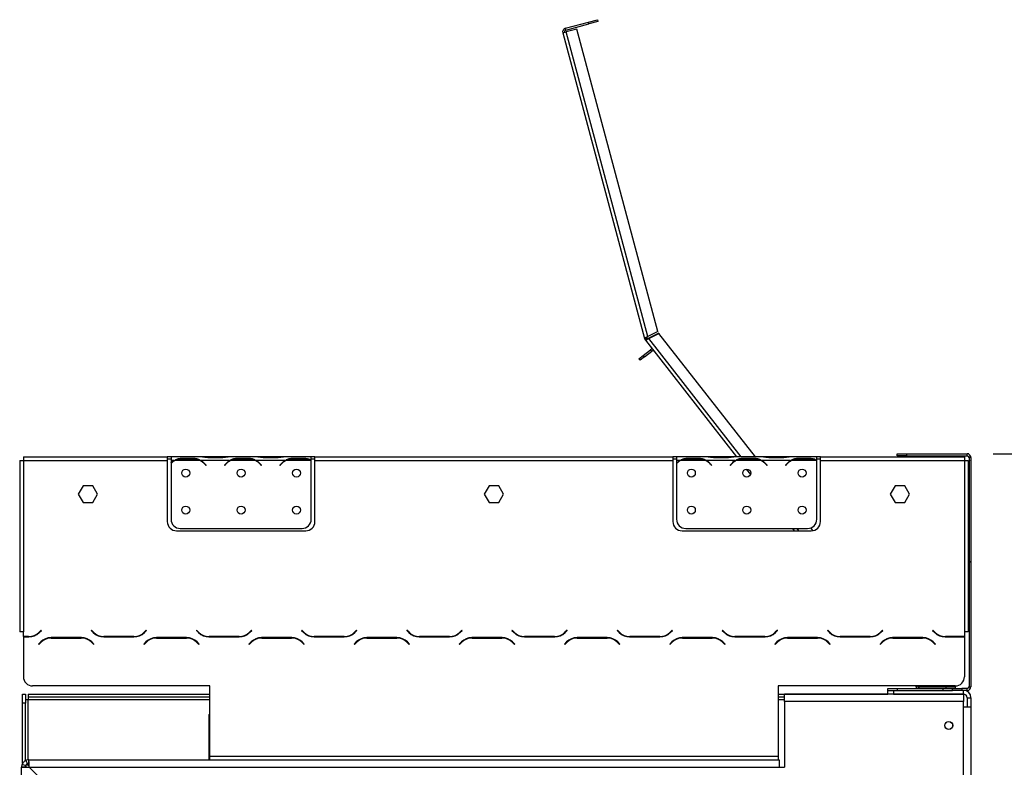
# Model space of a CAD drawing. Units: millimetres. Extents: x 68 to 3615, y 95 to 2846.
# Drawn here: x 2686 to 3219, y 2122 to 2527 of the extents above; entities that cross this region are included whole.
import ezdxf

# ---------------------------------------------------------------- set-up
doc = ezdxf.new("R2010")
doc.units = ezdxf.units.MM
doc.header["$LTSCALE"] = 14
doc.layers.add('FORMAT', color=7, linetype='Continuous')
doc.styles.add('SLDTEXTSTYLE0', font='TXT', dxfattribs={"width": 0.75})
doc.dimstyles.new('SLDDIMSTYLE0', dxfattribs={"dimtxt": 49, "dimasz": 46.228, "dimexe": 0, "dimexo": 0.0625, "dimgap": 12.25, "dimtad": 1, "dimdec": 0, "dimrnd": 1e-09, "dimzin": 12, "dimdsep": 46, "dimtxsty": 'SLDTEXTSTYLE0', "dimsah": 1, "dimcen": 0.09, "dimadec": 0, "dimazin": 3, "dimtfac": 1, "dimtdec": 0, "dimtofl": 0, "dimtmove": 0, "dimatfit": 3, "dimfxl": 0, "dimfrac": 2, "dimtolj": 1, "dimtzin": 12, "dimarcsym": 0})
doc.dimstyles.new('SLDDIMSTYLE2', dxfattribs={"dimtxt": 49, "dimasz": 46.228, "dimexe": 0, "dimexo": 0.0625, "dimgap": 12.25, "dimtad": 1, "dimdec": 0, "dimrnd": 1e-09, "dimzin": 12, "dimdsep": 46, "dimtxsty": 'SLDTEXTSTYLE0', "dimsah": 1, "dimcen": 0.09, "dimadec": 0, "dimazin": 3, "dimtfac": 1, "dimtdec": 0, "dimtmove": 0, "dimatfit": 0, "dimfxl": 0, "dimfrac": 2, "dimtolj": 1, "dimtzin": 12, "dimarcsym": 0})

# ---------------------------------------------------------------- blocks, each defined once
blk = doc.blocks.new('_D_5')
at = {"layer": 'FORMAT'}
for p, q in [((3213.29, 2292.06), (3614.59, 2292.06)), ((3600.59, 2292.06), (3600.59, 1383.56)), ((3425.9, 1917.85), (3425.9, 1932.78)), ((3425.9, 1932.78), (3527.28, 1932.78)), ((3527.28, 1932.78), (3527.28, 1917.85)), ((3437.39, 1892.2), (3515.79, 1845.16)), ((3425.9, 1767.3), (3425.9, 1752.37)), ((3527.28, 1752.37), (3527.28, 1767.3)), ((3425.9, 1752.37), (3527.28, 1752.37)), ((3126.17, 1383.56), (3614.59, 1383.56))]:
    blk.add_line(p, q, dxfattribs=at)
for points in [[(3600.59, 2292.06), (3593.48, 2245.84), (3607.7, 2245.84)], [(3600.59, 1383.56), (3607.7, 1429.79), (3593.48, 1429.79)]]:
    blk.add_solid(points, dxfattribs=at)
at = {"layer": 'FORMAT', "attachment_point": 1, "rotation": 90, "style": 'SLDTEXTSTYLE0'}
for s, insert, char_height in [('"', (3448.51, 1897.64), 49), ('4', (3476.75, 1868.68), 39.2), ('909', (3537.43, 1788.27), 49), ('3', (3426.06, 1839.71), 39.2), ('35', (3448.51, 1767.3), 49)]:
    blk.add_mtext(s, dxfattribs=dict(at, insert=insert, char_height=char_height))
blk = doc.blocks.new('_D_6')
at = {"layer": 'FORMAT'}
for p, q in [((3335.37, 2255.37), (3320.44, 2255.37)), ((3320.44, 2255.37), (3320.44, 2154)), ((3413.51, 2255.37), (3428.44, 2255.37)), ((3428.44, 2255.37), (3428.44, 2154)), ((3387.85, 2243.88), (3340.81, 2165.48)), ((3320.44, 2154), (3335.37, 2154)), ((3428.44, 2154), (3413.51, 2154)), ((3217.25, 2041.56), (3217.25, 2094.68)), ((3201.29, 2080.68), (3112.39, 2080.68)), ((3217.25, 2080.68), (3201.29, 2080.68)), ((3217.25, 2080.68), (3461.47, 2080.68))]:
    blk.add_line(p, q, dxfattribs=at)
for points in [[(3201.29, 2080.68), (3155.06, 2087.8), (3155.06, 2073.57)], [(3217.25, 2080.68), (3263.48, 2073.57), (3263.48, 2087.8)]]:
    blk.add_solid(points, dxfattribs=at)
at = {"layer": 'FORMAT', "attachment_point": 1, "style": 'SLDTEXTSTYLE0'}
for s, insert, char_height in [('5', (3335.37, 2255.22), 39.2), ('"', (3393.3, 2232.77), 49), ('8', (3364.33, 2204.53), 39.2), ('16', (3338.23, 2143.85), 49)]:
    blk.add_mtext(s, dxfattribs=dict(at, insert=insert, char_height=char_height))

msp = doc.modelspace()

# ---------------------------------------------------------------- linework, layer by layer
at = {"color": 7, "linetype": 'Continuous', "lineweight": 25}
for p, q in [((2981.484, 2522.534), (2994.041, 2525.898)), ((2981.743, 2521.568), (2994.3, 2524.932)), ((2994.041, 2525.898), (2998.871, 2527.192)), ((2994.3, 2524.932), (2994.041, 2525.898)), ((2999.129, 2526.226), (2994.3, 2524.932)), ((2998.871, 2527.192), (2999.129, 2526.226)), ((2980.07, 2520.084), (2982.002, 2520.602)), ((2980.07, 2520.084), (3024.414, 2354.589)), ((2981.743, 2521.568), (2981.484, 2522.534)), ((2987.797, 2522.155), (2982.002, 2520.602)), ((3026.214, 2355.6), (2982.002, 2520.602)), ((3031.693, 2358.332), (2987.797, 2522.155)), ((3024.414, 2354.589), (3025.38, 2354.848)), ((3025.528, 2354.531), (3024.71, 2353.956)), ((3024.852, 2353.77), (3024.77, 2353.875)), ((3024.852, 2353.77), (3025.64, 2354.386)), ((3024.852, 2353.77), (3074.312, 2290.464)), ((3025.64, 2354.386), (3025.558, 2354.491)), ((3031.693, 2358.332), (3026.214, 2355.6)), ((3032.14, 2357.437), (3026.66, 2354.705)), ((3026.742, 2354.6), (3032.222, 2357.332)), ((3032.14, 2357.437), (3032.222, 2357.332)), ((3084.464, 2290.464), (3032.222, 2357.332)), ((3023.736, 2345.453), (3027.676, 2348.532)), ((3028.291, 2347.744), (3027.676, 2348.532)), ((3021.372, 2343.606), (3023.736, 2345.453)), ((3021.987, 2342.818), (3021.372, 2343.606)), ((3024.351, 2344.665), (3021.987, 2342.818)), ((3023.736, 2345.453), (3024.351, 2344.665)), ((3024.351, 2344.665), (3028.291, 2347.744)), ((2687.777, 2290.464), (2687.777, 2288.464)), ((2687.777, 2290.464), (2765.777, 2290.464)), ((2765.777, 2290.464), (2765.777, 2288.464)), ((2767.777, 2290.464), (2765.777, 2290.464)), ((2765.777, 2289.464), (2767.777, 2289.464)), ((2767.777, 2290.464), (2767.777, 2288.464)), ((2784.542, 2290.464), (2767.777, 2290.464)), ((2773.444, 2289.12), (2773.444, 2289.775)), ((2773.444, 2289.775), (2780.11, 2289.775)), ((2773.444, 2289.28), (2780.11, 2289.28)), ((2780.11, 2289.12), (2780.11, 2289.775)), ((2784.971, 2290.464), (2784.542, 2290.464)), ((2788.444, 2290.464), (2784.971, 2290.464)), ((2795.11, 2290.464), (2788.444, 2290.464)), ((2795.11, 2289.974), (2788.444, 2289.974)), ((2798.583, 2290.464), (2795.11, 2290.464)), ((2799.012, 2290.464), (2798.583, 2290.464)), ((2814.542, 2290.464), (2799.012, 2290.464)), ((2803.444, 2289.12), (2803.444, 2289.775)), ((2803.444, 2289.775), (2810.11, 2289.775)), ((2803.444, 2289.28), (2810.11, 2289.28)), ((2810.11, 2289.12), (2810.11, 2289.775)), ((2814.971, 2290.464), (2814.49, 2290.464)), ((2818.444, 2290.464), (2814.971, 2290.464)), ((2825.11, 2290.464), (2818.444, 2290.464)), ((2825.11, 2289.974), (2818.444, 2289.974)), ((2828.583, 2290.464), (2825.11, 2290.464)), ((2829.012, 2290.464), (2828.583, 2290.464)), ((2843.777, 2290.464), (2829.012, 2290.464)), ((2833.444, 2289.775), (2840.11, 2289.775)), ((2833.444, 2289.12), (2833.444, 2289.775)), ((2833.444, 2289.28), (2840.11, 2289.28)), ((2840.11, 2289.12), (2840.11, 2289.775)), ((2843.777, 2288.641), (2843.777, 2290.464)), ((2845.777, 2290.464), (2843.777, 2290.464)), ((2843.777, 2289.464), (2845.777, 2289.464)), ((2845.777, 2288.464), (2845.777, 2290.464)), ((2845.777, 2290.464), (3039.777, 2290.464)), ((3039.777, 2290.464), (3039.777, 2288.464)), ((3041.777, 2290.464), (3039.777, 2290.464)), ((3039.777, 2289.464), (3041.777, 2289.464)), ((3041.777, 2290.464), (3041.777, 2288.464)), ((3058.542, 2290.464), (3041.777, 2290.464)), ((3047.444, 2289.775), (3054.11, 2289.775)), ((3047.444, 2289.12), (3047.444, 2289.775)), ((3047.444, 2289.28), (3054.11, 2289.28)), ((3054.11, 2289.12), (3054.11, 2289.775)), ((3058.971, 2290.464), (3058.542, 2290.464)), ((3062.444, 2290.464), (3058.971, 2290.464)), ((3069.11, 2290.464), (3062.444, 2290.464)), ((3069.11, 2289.974), (3062.444, 2289.974)), ((3072.583, 2290.464), (3069.11, 2290.464)), ((3073.012, 2290.464), (3072.583, 2290.464)), ((3088.542, 2290.464), (3073.012, 2290.464)), ((3077.444, 2289.775), (3084.11, 2289.775)), ((3077.444, 2289.12), (3077.444, 2289.775)), ((3077.444, 2289.28), (3084.11, 2289.28)), ((3084.11, 2289.12), (3084.11, 2289.775)), ((3088.971, 2290.464), (3088.542, 2290.464)), ((3092.444, 2290.464), (3088.971, 2290.464)), ((3099.11, 2290.464), (3092.444, 2290.464)), ((3099.11, 2289.974), (3092.444, 2289.974)), ((3102.583, 2290.464), (3099.11, 2290.464)), ((3103.012, 2290.464), (3102.583, 2290.464)), ((3117.777, 2290.464), (3103.012, 2290.464)), ((3107.444, 2289.775), (3114.11, 2289.775)), ((3107.444, 2289.12), (3107.444, 2289.775)), ((3107.444, 2289.28), (3114.11, 2289.28)), ((3114.11, 2289.12), (3114.11, 2289.775)), ((3117.777, 2288.641), (3117.777, 2290.464)), ((3119.777, 2290.464), (3117.777, 2290.464)), ((3117.777, 2289.464), (3119.777, 2289.464)), ((3119.777, 2290.464), (3197.777, 2290.464)), ((3119.777, 2288.464), (3119.777, 2290.464)), ((3161.287, 2291.064), (3161.287, 2292.064)), ((3161.287, 2292.064), (3166.287, 2292.064)), ((3166.287, 2291.064), (3161.287, 2291.064)), ((3166.287, 2292.064), (3166.287, 2291.064)), ((3166.287, 2292.064), (3199.287, 2292.064)), ((3166.287, 2291.064), (3199.287, 2291.064)), ((3197.777, 2290.464), (3197.777, 2288.464)), ((3199.287, 2291.064), (3199.287, 2292.064)), ((3200.107, 2292.064), (3199.291, 2292.064)), ((3200.107, 2291.89), (3200.107, 2292.064)), ((3201.287, 2290.064), (3200.287, 2290.064)), ((3200.287, 2290.064), (3200.287, 2233.864)), ((3201.117, 2290.88), (3201.291, 2290.88)), ((3201.287, 2290.064), (3201.287, 2233.864)), ((3201.291, 2290.064), (3201.291, 2290.88)), ((3201.291, 2290.064), (3201.291, 2288.726)), ((2685.777, 2288.464), (2685.777, 2195.704)), ((2685.777, 2288.464), (2687.777, 2288.464)), ((2687.777, 2288.464), (2687.777, 2195.704)), ((2687.777, 2288.464), (2765.777, 2288.464)), ((2765.777, 2288.464), (2765.777, 2255.464)), ((2767.777, 2288.464), (2767.777, 2287.126)), ((2769.542, 2288.464), (2767.777, 2288.464)), ((2767.777, 2286.839), (2767.777, 2256.7)), ((2783.583, 2288.464), (2769.971, 2288.464)), ((2799.542, 2288.464), (2784.012, 2288.464)), ((2786.085, 2286.494), (2786.624, 2285.852)), ((2786.777, 2285.98), (2786.238, 2286.622)), ((2786.624, 2285.852), (2786.777, 2285.98)), ((2797.316, 2286.622), (2796.777, 2285.98)), ((2796.777, 2285.98), (2796.93, 2285.852)), ((2796.93, 2285.852), (2797.469, 2286.494)), ((2813.583, 2288.464), (2799.971, 2288.464)), ((2829.542, 2288.464), (2814.012, 2288.464)), ((2816.085, 2286.494), (2816.624, 2285.852)), ((2816.777, 2285.98), (2816.238, 2286.622)), ((2816.624, 2285.852), (2816.777, 2285.98)), ((2827.316, 2286.622), (2826.777, 2285.98)), ((2826.777, 2285.98), (2826.93, 2285.852)), ((2826.93, 2285.852), (2827.469, 2286.494)), ((2843.583, 2288.464), (2829.971, 2288.464)), ((2843.777, 2288.553), (2843.777, 2288.641)), ((2843.777, 2256.7), (2843.777, 2288.364)), ((2845.777, 2288.464), (3039.777, 2288.464)), ((2845.777, 2255.464), (2845.777, 2288.464)), ((3039.777, 2288.464), (3039.777, 2255.464)), ((3043.542, 2288.464), (3041.777, 2288.464)), ((3041.777, 2288.464), (3041.777, 2287.126)), ((3041.777, 2286.839), (3041.777, 2256.7)), ((3057.583, 2288.464), (3043.971, 2288.464)), ((3073.542, 2288.464), (3058.012, 2288.464)), ((3060.085, 2286.494), (3060.624, 2285.852)), ((3060.777, 2285.98), (3060.238, 2286.622)), ((3060.624, 2285.852), (3060.777, 2285.98)), ((3071.316, 2286.622), (3070.777, 2285.98)), ((3070.777, 2285.98), (3070.93, 2285.852)), ((3070.93, 2285.852), (3071.469, 2286.494)), ((3087.583, 2288.464), (3073.971, 2288.464)), ((3079.494, 2283.831), (3081.777, 2280.91)), ((3103.542, 2288.464), (3088.012, 2288.464)), ((3090.085, 2286.494), (3090.624, 2285.852)), ((3090.777, 2285.98), (3090.238, 2286.622)), ((3090.624, 2285.852), (3090.777, 2285.98)), ((3101.316, 2286.622), (3100.777, 2285.98)), ((3100.777, 2285.98), (3100.93, 2285.852)), ((3100.93, 2285.852), (3101.469, 2286.494)), ((3117.583, 2288.464), (3103.971, 2288.464)), ((3117.777, 2288.553), (3117.777, 2288.641)), ((3117.777, 2256.7), (3117.777, 2288.364)), ((3119.777, 2255.464), (3119.777, 2288.464)), ((3119.777, 2288.464), (3197.777, 2288.464)), ((3197.777, 2288.464), (3197.777, 2195.704)), ((3197.777, 2288.464), (3199.777, 2288.464)), ((3199.777, 2288.464), (3199.777, 2195.704)), ((3201.287, 2288.726), (3201.291, 2288.726)), ((3201.287, 2288.439), (3201.291, 2288.439)), ((3201.291, 2288.439), (3201.291, 2288.726)), ((3201.291, 2288.439), (3201.291, 2258.3)), ((2720.15, 2274.803), (2717.523, 2270.253)), ((2725.404, 2274.803), (2720.15, 2274.803)), ((2728.031, 2270.253), (2725.404, 2274.803)), ((2940.15, 2274.803), (2937.523, 2270.253)), ((2945.404, 2274.803), (2940.15, 2274.803)), ((2948.031, 2270.253), (2945.404, 2274.803)), ((3160.15, 2274.803), (3157.523, 2270.253)), ((3165.404, 2274.803), (3160.15, 2274.803)), ((3168.031, 2270.253), (3165.404, 2274.803)), ((2717.523, 2270.253), (2720.15, 2265.703)), ((2725.404, 2265.703), (2728.031, 2270.253)), ((2937.523, 2270.253), (2940.15, 2265.703)), ((2945.404, 2265.703), (2948.031, 2270.253)), ((3157.523, 2270.253), (3160.15, 2265.703)), ((3165.404, 2265.703), (3168.031, 2270.253)), ((2720.15, 2265.703), (2725.404, 2265.703)), ((2940.15, 2265.703), (2945.404, 2265.703)), ((3160.15, 2265.703), (3165.404, 2265.703)), ((3201.291, 2258.3), (3201.291, 2253.3)), ((3115.655, 2250.542), (3114.508, 2252.009)), ((3201.291, 2253.3), (3201.287, 2253.3)), ((2770.777, 2250.464), (2840.777, 2250.464)), ((2772.777, 2251.7), (2838.777, 2251.7)), ((3044.777, 2250.464), (3114.777, 2250.464)), ((3046.777, 2251.7), (3112.777, 2251.7)), ((3104.598, 2251.7), (3105.564, 2250.464)), ((3200.287, 2233.864), (3201.287, 2233.864)), ((3200.287, 2233.664), (3200.287, 2233.864)), ((3200.287, 2233.664), (3200.287, 2166.064)), ((3200.287, 2233.664), (3201.287, 2233.664)), ((3201.287, 2233.664), (3201.287, 2233.864)), ((3201.287, 2233.664), (3201.287, 2166.064)), ((2687.777, 2195.704), (2685.777, 2195.704)), ((2687.777, 2193.204), (2687.777, 2195.704)), ((2690.63, 2193.204), (2687.777, 2193.204)), ((2697.386, 2196.645), (2696.287, 2195.547)), ((2696.37, 2195.347), (2697.527, 2196.504)), ((2697.527, 2196.504), (2697.386, 2196.645)), ((2724.668, 2196.645), (2724.527, 2196.504)), ((2724.527, 2196.504), (2725.684, 2195.347)), ((2725.767, 2195.547), (2724.668, 2196.645)), ((2747.63, 2193.204), (2731.424, 2193.204)), ((2754.386, 2196.645), (2753.287, 2195.547)), ((2753.37, 2195.347), (2754.527, 2196.504)), ((2754.527, 2196.504), (2754.386, 2196.645)), ((2781.668, 2196.645), (2781.527, 2196.504)), ((2781.527, 2196.504), (2782.684, 2195.347)), ((2782.767, 2195.547), (2781.668, 2196.645)), ((2804.63, 2193.204), (2788.424, 2193.204)), ((2811.386, 2196.645), (2810.287, 2195.547)), ((2810.37, 2195.347), (2811.527, 2196.504)), ((2811.527, 2196.504), (2811.386, 2196.645)), ((2838.668, 2196.645), (2838.527, 2196.504)), ((2838.527, 2196.504), (2839.684, 2195.347)), ((2839.767, 2195.547), (2838.668, 2196.645)), ((2861.63, 2193.204), (2845.424, 2193.204)), ((2868.386, 2196.645), (2867.287, 2195.547)), ((2867.37, 2195.347), (2868.527, 2196.504)), ((2868.527, 2196.504), (2868.386, 2196.645)), ((2895.668, 2196.645), (2895.527, 2196.504)), ((2895.527, 2196.504), (2896.684, 2195.347)), ((2896.767, 2195.547), (2895.668, 2196.645)), ((2918.63, 2193.204), (2902.424, 2193.204)), ((2925.386, 2196.645), (2924.287, 2195.547)), ((2924.37, 2195.347), (2925.527, 2196.504)), ((2925.527, 2196.504), (2925.386, 2196.645)), ((2952.668, 2196.645), (2952.527, 2196.504)), ((2952.527, 2196.504), (2953.684, 2195.347)), ((2953.767, 2195.547), (2952.668, 2196.645)), ((2975.63, 2193.204), (2959.424, 2193.204)), ((2982.386, 2196.645), (2981.287, 2195.547)), ((2981.37, 2195.347), (2982.527, 2196.504)), ((2982.527, 2196.504), (2982.386, 2196.645)), ((3009.668, 2196.645), (3009.527, 2196.504)), ((3009.527, 2196.504), (3010.684, 2195.347)), ((3010.767, 2195.547), (3009.668, 2196.645)), ((3032.63, 2193.204), (3016.424, 2193.204)), ((3039.386, 2196.645), (3038.287, 2195.547)), ((3038.37, 2195.347), (3039.527, 2196.504)), ((3039.527, 2196.504), (3039.386, 2196.645)), ((3066.668, 2196.645), (3066.527, 2196.504)), ((3066.527, 2196.504), (3067.684, 2195.347)), ((3067.767, 2195.547), (3066.668, 2196.645)), ((3089.63, 2193.204), (3073.424, 2193.204)), ((3096.386, 2196.645), (3095.287, 2195.547)), ((3095.37, 2195.347), (3096.527, 2196.504)), ((3096.527, 2196.504), (3096.386, 2196.645)), ((3123.668, 2196.645), (3123.527, 2196.504)), ((3123.527, 2196.504), (3124.684, 2195.347)), ((3124.767, 2195.547), (3123.668, 2196.645)), ((3146.63, 2193.204), (3130.424, 2193.204)), ((3149.791, 2193.855), (3149.929, 2193.679)), ((3153.386, 2196.645), (3152.287, 2195.547)), ((3152.37, 2195.347), (3153.527, 2196.504)), ((3153.527, 2196.504), (3153.386, 2196.645)), ((3180.668, 2196.645), (3180.527, 2196.504)), ((3180.527, 2196.504), (3181.684, 2195.347)), ((3181.767, 2195.547), (3180.668, 2196.645)), ((3197.777, 2193.204), (3187.424, 2193.204)), ((3197.777, 2195.704), (3197.777, 2193.204)), ((3199.777, 2195.704), (3197.777, 2195.704)), ((2687.777, 2193.004), (2687.777, 2191.704)), ((2687.777, 2193.004), (2690.713, 2193.004)), ((2687.777, 2191.704), (2687.777, 2171.464)), ((2697.184, 2190.261), (2696.027, 2189.104)), ((2696.027, 2189.104), (2696.168, 2188.963)), ((2696.168, 2188.963), (2697.267, 2190.061)), ((2719.213, 2192.604), (2702.841, 2192.604)), ((2702.924, 2192.404), (2719.13, 2192.404)), ((2724.787, 2190.061), (2725.886, 2188.963)), ((2726.027, 2189.104), (2724.87, 2190.261)), ((2725.886, 2188.963), (2726.027, 2189.104)), ((2731.341, 2193.004), (2747.713, 2193.004)), ((2754.184, 2190.261), (2753.027, 2189.104)), ((2753.027, 2189.104), (2753.168, 2188.963)), ((2753.168, 2188.963), (2754.267, 2190.061)), ((2776.213, 2192.604), (2759.841, 2192.604)), ((2759.924, 2192.404), (2776.13, 2192.404)), ((2781.787, 2190.061), (2782.886, 2188.963)), ((2783.027, 2189.104), (2781.87, 2190.261)), ((2782.886, 2188.963), (2783.027, 2189.104)), ((2788.341, 2193.004), (2804.713, 2193.004)), ((2811.184, 2190.261), (2810.027, 2189.104)), ((2810.027, 2189.104), (2810.168, 2188.963)), ((2810.168, 2188.963), (2811.267, 2190.061)), ((2833.213, 2192.604), (2816.841, 2192.604)), ((2816.924, 2192.404), (2833.13, 2192.404)), ((2838.787, 2190.061), (2839.886, 2188.963)), ((2840.027, 2189.104), (2838.87, 2190.261)), ((2839.886, 2188.963), (2840.027, 2189.104)), ((2845.341, 2193.004), (2861.713, 2193.004)), ((2868.184, 2190.261), (2867.027, 2189.104)), ((2867.027, 2189.104), (2867.168, 2188.963)), ((2867.168, 2188.963), (2868.267, 2190.061)), ((2890.213, 2192.604), (2873.841, 2192.604)), ((2873.924, 2192.404), (2890.13, 2192.404)), ((2895.787, 2190.061), (2896.886, 2188.963)), ((2897.027, 2189.104), (2895.87, 2190.261)), ((2896.886, 2188.963), (2897.027, 2189.104)), ((2902.341, 2193.004), (2918.713, 2193.004)), ((2925.184, 2190.261), (2924.027, 2189.104)), ((2924.027, 2189.104), (2924.168, 2188.963)), ((2924.168, 2188.963), (2925.267, 2190.061)), ((2947.213, 2192.604), (2930.841, 2192.604)), ((2930.924, 2192.404), (2947.13, 2192.404)), ((2952.787, 2190.061), (2953.886, 2188.963)), ((2954.027, 2189.104), (2952.87, 2190.261)), ((2953.886, 2188.963), (2954.027, 2189.104)), ((2959.341, 2193.004), (2975.713, 2193.004)), ((2982.184, 2190.261), (2981.027, 2189.104)), ((2981.027, 2189.104), (2981.168, 2188.963)), ((2981.168, 2188.963), (2982.267, 2190.061)), ((3004.213, 2192.604), (2987.841, 2192.604)), ((2987.924, 2192.404), (3004.13, 2192.404)), ((3009.787, 2190.061), (3010.886, 2188.963)), ((3011.027, 2189.104), (3009.87, 2190.261)), ((3010.886, 2188.963), (3011.027, 2189.104)), ((3016.341, 2193.004), (3032.713, 2193.004)), ((3039.184, 2190.261), (3038.027, 2189.104)), ((3038.027, 2189.104), (3038.168, 2188.963)), ((3038.168, 2188.963), (3039.267, 2190.061)), ((3061.213, 2192.604), (3044.841, 2192.604)), ((3044.924, 2192.404), (3061.13, 2192.404)), ((3066.787, 2190.061), (3067.886, 2188.963)), ((3068.027, 2189.104), (3066.87, 2190.261)), ((3067.886, 2188.963), (3068.027, 2189.104)), ((3073.341, 2193.004), (3089.713, 2193.004)), ((3096.184, 2190.261), (3095.027, 2189.104)), ((3095.027, 2189.104), (3095.168, 2188.963)), ((3095.168, 2188.963), (3096.267, 2190.061)), ((3118.213, 2192.604), (3101.841, 2192.604)), ((3101.924, 2192.404), (3118.13, 2192.404)), ((3123.787, 2190.061), (3124.886, 2188.963)), ((3125.027, 2189.104), (3123.87, 2190.261)), ((3124.886, 2188.963), (3125.027, 2189.104)), ((3130.341, 2193.004), (3146.713, 2193.004)), ((3153.184, 2190.261), (3152.027, 2189.104)), ((3152.027, 2189.104), (3152.168, 2188.963)), ((3152.168, 2188.963), (3153.267, 2190.061)), ((3152.856, 2189.933), (3152.98, 2189.774)), ((3175.213, 2192.604), (3158.841, 2192.604)), ((3158.924, 2192.404), (3175.13, 2192.404)), ((3161.077, 2192.404), (3160.921, 2192.604)), ((3180.787, 2190.061), (3181.886, 2188.963)), ((3182.027, 2189.104), (3180.87, 2190.261)), ((3181.886, 2188.963), (3182.027, 2189.104)), ((3187.341, 2193.004), (3197.777, 2193.004)), ((3197.777, 2193.004), (3197.777, 2191.704)), ((3197.777, 2191.704), (3197.777, 2171.464)), ((2788.777, 2166.464), (2692.777, 2166.464)), ((2788.777, 2128.464), (2788.777, 2166.464)), ((3192.777, 2166.464), (3096.777, 2166.464)), ((3096.777, 2166.464), (3096.777, 2128.464)), ((3171.192, 2166.464), (3171.685, 2165.833)), ((3172.473, 2166.448), (3171.685, 2165.833)), ((2687.387, 2162.064), (2688.887, 2162.064)), ((2687.387, 2157.064), (2687.387, 2162.064)), ((2688.887, 2162.064), (2688.887, 2157.064)), ((2690.387, 2162.064), (2690.387, 2160.564)), ((2690.387, 2162.064), (2788.777, 2162.064)), ((3096.777, 2162.064), (3156.287, 2162.064)), ((3197.287, 2161.964), (3100.287, 2161.964)), ((3100.287, 2157.964), (3100.287, 2161.964)), ((3156.287, 2164.064), (3156.287, 2165.064)), ((3156.287, 2165.064), (3161.287, 2165.064)), ((3156.287, 2162.064), (3156.287, 2164.064)), ((3156.287, 2164.064), (3159.287, 2164.064)), ((3159.287, 2162.064), (3156.287, 2162.064)), ((3159.287, 2164.064), (3159.287, 2162.064)), ((3159.287, 2164.064), (3191.287, 2164.064)), ((3159.287, 2162.064), (3197.287, 2162.064)), ((3161.287, 2165.064), (3161.287, 2164.064)), ((3161.287, 2165.064), (3186.287, 2165.064)), ((3171.81, 2165.672), (3171.685, 2165.833)), ((3171.81, 2165.672), (3171.818, 2165.679)), ((3172.962, 2166.11), (3172.663, 2165.155)), ((3173.261, 2166.064), (3172.962, 2166.11)), ((3173.057, 2165.064), (3173.057, 2166.064)), ((3173.057, 2166.064), (3173.261, 2166.064)), ((3173.261, 2165.064), (3173.261, 2166.064)), ((3173.261, 2166.064), (3187.787, 2166.064)), ((3186.287, 2164.064), (3186.287, 2165.064)), ((3186.287, 2165.064), (3191.287, 2165.064)), ((3187.787, 2165.064), (3187.787, 2166.064)), ((3187.787, 2166.064), (3192.787, 2166.064)), ((3191.287, 2164.064), (3191.287, 2165.064)), ((3191.287, 2165.064), (3196.287, 2165.064)), ((3196.287, 2164.064), (3191.287, 2164.064)), ((3192.787, 2166.064), (3192.787, 2165.064)), ((3194.987, 2162.064), (3194.987, 2161.964)), ((3196.287, 2165.064), (3196.287, 2164.064)), ((3199.287, 2165.064), (3196.287, 2165.064)), ((3199.287, 2164.064), (3196.287, 2164.064)), ((3197.287, 2162.064), (3197.287, 2164.064)), ((3197.287, 2161.964), (3197.287, 2157.964)), ((3199.287, 2164.064), (3199.287, 2165.064)), ((3200.287, 2166.064), (3201.287, 2166.064)), ((2688.887, 2157.064), (2687.387, 2157.064)), ((2687.387, 2124.569), (2687.387, 2157.064)), ((2688.887, 2159.064), (2690.387, 2159.064)), ((2688.887, 2125.983), (2688.887, 2157.064)), ((2690.387, 2160.564), (2788.777, 2160.564)), ((2690.387, 2160.564), (2690.387, 2159.064)), ((3096.777, 2160.564), (3100.287, 2160.564)), ((3100.287, 2157.964), (3100.287, 2122.464)), ((3197.287, 2157.964), (3100.287, 2157.964)), ((3197.287, 2031.564), (3197.287, 2157.964)), ((3199.287, 2160.064), (3201.287, 2160.064)), ((3199.287, 2160.064), (3199.287, 2155.064)), ((3201.287, 2160.064), (3201.287, 2155.064)), ((2788.287, 2150.964), (2788.287, 2126.464)), ((2788.287, 2150.964), (2788.777, 2150.964)), ((3197.287, 2155.064), (3201.287, 2155.064)), ((3201.287, 2155.064), (3201.287, 2031.564)), ((2687.157, 2124.144), (2688.972, 2123.304)), ((2689.107, 2126.094), (2689.947, 2124.279)), ((2689.287, 2122.432), (2689.287, 2123.964)), ((2689.465, 2123.964), (2690.819, 2123.964)), ((2690.787, 2124.464), (2690.787, 2126.464)), ((2690.787, 2126.464), (2788.777, 2126.464)), ((2788.777, 2128.464), (3096.777, 2128.464)), ((2788.777, 2126.464), (2788.777, 2128.464)), ((2788.777, 2126.464), (3096.777, 2126.464)), ((3096.777, 2128.464), (3096.777, 2126.464)), ((3096.777, 2126.464), (3097.287, 2126.464)), ((3097.287, 2126.464), (3097.287, 2122.464)), ((2686.787, 1545.464), (2686.787, 2122.464)), ((2688.787, 2122.464), (2686.787, 2122.464)), ((2688.887, 2122.452), (2688.887, 2123.089)), ((2785.758, 2027.564), (2690.858, 2122.464)), ((2690.858, 2122.464), (3097.287, 2122.464)), ((3097.287, 2122.464), (3100.287, 2122.464))]:
    msp.add_line(p, q, dxfattribs=at)
at = {"color": 8, "linetype": 'Continuous', "lineweight": 25}
for p, q in [((3026.742, 2354.6), (3026.66, 2354.705)), ((3076.85, 2290.464), (3026.742, 2354.6)), ((2788.444, 2289.974), (2788.444, 2290.464)), ((2795.11, 2289.974), (2795.11, 2290.464)), ((2818.444, 2289.974), (2818.444, 2290.464)), ((2825.11, 2289.974), (2825.11, 2290.464)), ((3062.444, 2289.974), (3062.444, 2290.464)), ((3069.11, 2289.974), (3069.11, 2290.464)), ((3092.444, 2289.974), (3092.444, 2290.464)), ((3099.11, 2289.974), (3099.11, 2290.464)), ((3201.291, 2290.064), (3201.287, 2290.064)), ((3201.287, 2258.3), (3201.291, 2258.3)), ((3108.102, 2250.464), (3107.136, 2251.7)), ((3151.658, 2194.715), (3151.529, 2194.879)), ((3154.504, 2191.072), (3154.373, 2191.24)), ((2690.387, 2159.064), (2788.777, 2159.064)), ((2690.387, 2126.444), (2690.387, 2159.064)), ((3096.777, 2159.064), (3100.287, 2159.064)), ((2690.387, 2123.964), (2690.387, 2124.424))]:
    msp.add_line(p, q, dxfattribs=at)
at = {"color": 7, "linetype": 'Continuous', "lineweight": 25, "flags": 128}
msp.add_lwpolyline([(3024.77, 2353.875), (3024.71, 2353.956), (3024.71, 2353.956)], dxfattribs=at)
at = {"color": 7, "linetype": 'Continuous', "lineweight": 25}
for centre, radius in [((2775.777, 2281.7), 2.15), ((2805.777, 2281.7), 2.15), ((2835.777, 2281.7), 2.15), ((3049.777, 2281.7), 2.15), ((3079.777, 2281.7), 2.15), ((3109.777, 2281.7), 2.15), ((2775.777, 2261.7), 2.15), ((2805.777, 2261.7), 2.15), ((2835.777, 2261.7), 2.15), ((3049.777, 2261.7), 2.15), ((3079.777, 2261.7), 2.15), ((3109.777, 2261.7), 2.15), ((3189.287, 2145.064), 2.2), ((3189.287, 2145.064), 2.1)]:
    msp.add_circle(centre, radius, dxfattribs=at)
for centre, radius, start, end in [((2982.002, 2520.602), 2, 105, 195), ((2982.002, 2520.602), 1, 105, 195), ((3026.346, 2355.107), 2, 195, 215.11591), ((3026.346, 2355.107), 1, 195, 215.11591), ((3028.907, 2346.956), 2, 98, 128), ((3028.907, 2346.956), 1, 38, 128), ((2773.444, 2281.48), 7.8, 90, 116.44296), ((2780.11, 2281.48), 7.8, 63.55704, 90), ((2803.444, 2281.48), 7.8, 90, 116.44296), ((2810.11, 2281.48), 7.8, 63.55704, 90), ((2833.444, 2281.48), 7.8, 90, 116.44296), ((2840.11, 2281.48), 7.8, 63.55704, 90), ((3047.444, 2281.48), 7.8, 90, 116.44296), ((3054.11, 2281.48), 7.8, 63.55704, 90), ((3077.444, 2281.48), 7.8, 90, 116.44296), ((3084.11, 2281.48), 7.8, 63.55704, 90), ((3107.444, 2281.48), 7.8, 90, 116.44296), ((3114.11, 2281.48), 7.8, 63.55704, 90), ((3199.287, 2290.064), 2, 0, 90), ((3199.287, 2290.064), 1, 0, 90), ((3199.291, 2290.064), 2, 0, 90), ((2773.444, 2281.48), 7.8, 116.44296, 136.60029), ((2773.444, 2281.48), 8, 119.19159, 135.106), ((2780.11, 2281.48), 7.8, 40, 63.55704), ((2780.11, 2281.48), 8, 40, 60.80841), ((2803.444, 2281.48), 8, 119.19159, 140), ((2803.444, 2281.48), 7.8, 116.44296, 140), ((2810.11, 2281.48), 7.8, 40, 63.55704), ((2810.11, 2281.48), 8, 40, 60.80841), ((2833.444, 2281.48), 8, 119.19159, 140), ((2833.444, 2281.48), 7.8, 116.44296, 140), ((2840.11, 2281.48), 7.8, 61.9548, 63.55704), ((3047.444, 2281.48), 7.8, 116.44296, 136.60029), ((3047.444, 2281.48), 8, 119.19159, 135.106), ((3054.11, 2281.48), 7.8, 40, 63.55704), ((3054.11, 2281.48), 8, 40, 60.80841), ((3077.444, 2281.48), 8, 119.19159, 140), ((3077.444, 2281.48), 7.8, 116.44296, 140), ((3084.11, 2281.48), 7.8, 40, 63.55704), ((3084.11, 2281.48), 8, 40, 60.80841), ((3107.444, 2281.48), 8, 119.19159, 140), ((3107.444, 2281.48), 7.8, 116.44296, 140), ((3114.11, 2281.48), 7.8, 61.9548, 63.55704), ((2770.777, 2255.464), 5, 180, 270), ((2772.777, 2256.7), 5, 180, 270), ((2838.777, 2256.7), 5, 270, 0), ((2840.777, 2255.464), 5, 270, 0), ((3044.777, 2255.464), 5, 180, 270), ((3046.777, 2256.7), 5, 180, 270), ((3112.777, 2256.7), 5, 270, 0), ((3114.777, 2255.464), 5, 270, 0), ((2690.63, 2201.204), 8, 270, 315), ((2690.713, 2201.004), 8, 270, 315), ((2731.341, 2201.004), 8, 225, 270), ((2731.424, 2201.204), 8, 225, 270), ((2747.63, 2201.204), 8, 270, 315), ((2747.713, 2201.004), 8, 270, 315), ((2788.341, 2201.004), 8, 225, 270), ((2788.424, 2201.204), 8, 225, 270), ((2804.63, 2201.204), 8, 270, 315), ((2804.713, 2201.004), 8, 270, 315), ((2845.341, 2201.004), 8, 225, 270), ((2845.424, 2201.204), 8, 225, 270), ((2861.63, 2201.204), 8, 270, 315), ((2861.713, 2201.004), 8, 270, 315), ((2902.341, 2201.004), 8, 225, 270), ((2902.424, 2201.204), 8, 225, 270), ((2918.63, 2201.204), 8, 270, 315), ((2918.713, 2201.004), 8, 270, 315), ((2959.341, 2201.004), 8, 225, 270), ((2959.424, 2201.204), 8, 225, 270), ((2975.63, 2201.204), 8, 270, 315), ((2975.713, 2201.004), 8, 270, 315), ((3016.341, 2201.004), 8, 225, 270), ((3016.424, 2201.204), 8, 225, 270), ((3032.63, 2201.204), 8, 270, 315), ((3032.713, 2201.004), 8, 270, 315), ((3073.341, 2201.004), 8, 225, 270), ((3073.424, 2201.204), 8, 225, 270), ((3089.63, 2201.204), 8, 270, 315), ((3089.713, 2201.004), 8, 270, 315), ((3130.341, 2201.004), 8, 225, 270), ((3130.424, 2201.204), 8, 225, 270), ((3146.63, 2201.204), 8, 270, 315), ((3146.713, 2201.004), 8, 270, 315), ((3187.341, 2201.004), 8, 225, 270), ((3187.424, 2201.204), 8, 225, 270), ((2702.841, 2184.604), 8, 90, 135), ((2702.924, 2184.404), 8, 90, 135), ((2719.13, 2184.404), 8, 45, 90), ((2719.213, 2184.604), 8, 45, 90), ((2759.841, 2184.604), 8, 90, 135), ((2759.924, 2184.404), 8, 90, 135), ((2776.13, 2184.404), 8, 45, 90), ((2776.213, 2184.604), 8, 45, 90), ((2816.841, 2184.604), 8, 90, 135), ((2816.924, 2184.404), 8, 90, 135), ((2833.13, 2184.404), 8, 45, 90), ((2833.213, 2184.604), 8, 45, 90), ((2873.841, 2184.604), 8, 90, 135), ((2873.924, 2184.404), 8, 90, 135), ((2890.13, 2184.404), 8, 45, 90), ((2890.213, 2184.604), 8, 45, 90), ((2930.841, 2184.604), 8, 90, 135), ((2930.924, 2184.404), 8, 90, 135), ((2947.13, 2184.404), 8, 45, 90), ((2947.213, 2184.604), 8, 45, 90), ((2987.841, 2184.604), 8, 90, 135), ((2987.924, 2184.404), 8, 90, 135), ((3004.13, 2184.404), 8, 45, 90), ((3004.213, 2184.604), 8, 45, 90), ((3044.841, 2184.604), 8, 90, 135), ((3044.924, 2184.404), 8, 90, 135), ((3061.13, 2184.404), 8, 45, 90), ((3061.213, 2184.604), 8, 45, 90), ((3101.841, 2184.604), 8, 90, 135), ((3101.924, 2184.404), 8, 90, 135), ((3118.13, 2184.404), 8, 45, 90), ((3118.213, 2184.604), 8, 45, 90), ((3158.841, 2184.604), 8, 90, 135), ((3158.924, 2184.404), 8, 90, 135), ((3175.13, 2184.404), 8, 45, 90), ((3175.213, 2184.604), 8, 45, 90), ((2692.777, 2171.464), 5, 180, 270), ((3173.261, 2167.064), 1, 218, 252.61591), ((3192.777, 2171.464), 5, 270, 0), ((3173.261, 2167.064), 2, 218, 252.61591), ((3197.287, 2160.064), 4, 0, 90), ((3197.287, 2160.064), 2, 0, 90), ((3199.287, 2166.064), 2, 270, 0), ((3199.287, 2166.064), 1, 270, 0), ((2690.787, 2122.464), 4, 155.16037, 180), ((2690.787, 2122.464), 4, 90, 114.83963), ((2690.787, 2122.464), 2, 90, 114.83963), ((2690.787, 2122.464), 2, 155.16037, 180)]:
    msp.add_arc(centre, radius, start, end, dxfattribs=at)
for points in [[(3026.214, 2355.6), (3025.972, 2355.491), (3025.487, 2355.273), (3024.882, 2354.979), (3024.468, 2354.736), (3024.432, 2354.638), (3024.414, 2354.589)], [(3024.852, 2353.77), (3024.902, 2353.756), (3025.001, 2353.726), (3025.444, 2353.91), (3026.044, 2354.216), (3026.509, 2354.472), (3026.742, 2354.6)], [(3026.214, 2355.6), (3026.098, 2355.525), (3025.867, 2355.375), (3025.581, 2355.166), (3025.39, 2354.983), (3025.383, 2354.893), (3025.38, 2354.848)], [(3026.66, 2354.705), (3026.531, 2354.657), (3026.272, 2354.563), (3025.933, 2354.46), (3025.672, 2354.418), (3025.596, 2354.467), (3025.558, 2354.491)], [(3025.64, 2354.386), (3025.678, 2354.362), (3025.754, 2354.313), (3026.015, 2354.355), (3026.354, 2354.458), (3026.612, 2354.553), (3026.742, 2354.6)], [(2690.858, 2122.464), (2690.852, 2122.988), (2690.84, 2124.036), (2690.823, 2125.359), (2690.805, 2126.284), (2690.793, 2126.404), (2690.787, 2126.464)], [(2686.787, 2122.464), (2686.847, 2122.458), (2686.968, 2122.446), (2687.893, 2122.429), (2689.215, 2122.411), (2690.263, 2122.399), (2690.787, 2122.393)]]:
    msp.add_open_spline(points, degree=3, dxfattribs=at)
for points, knots in [([(2769.542, 2288.464), (2770.133, 2288.856), (2771.313, 2289.641), (2772.734, 2289.73), (2773.444, 2289.775)], [0, 0, 0, 0, 0.4997756, 1, 1, 1, 1]), ([(2780.11, 2289.775), (2780.819, 2289.729), (2782.239, 2289.638), (2783.421, 2288.855), (2784.012, 2288.464)], [0, 0, 0, 0, 0.4999557, 1, 1, 1, 1]), ([(2788.444, 2289.974), (2787.735, 2290.044), (2786.315, 2290.184), (2785.133, 2290.371), (2784.542, 2290.464)], [0, 0, 0, 0, 0.4999557, 1, 1, 1, 1]), ([(2799.012, 2290.464), (2798.421, 2290.37), (2797.241, 2290.182), (2795.82, 2290.044), (2795.11, 2289.974)], [0, 0, 0, 0, 0.4997756, 1, 1, 1, 1]), ([(2799.542, 2288.464), (2800.133, 2288.856), (2801.313, 2289.641), (2802.734, 2289.73), (2803.444, 2289.775)], [0, 0, 0, 0, 0.4997756, 1, 1, 1, 1]), ([(2810.11, 2289.775), (2810.819, 2289.729), (2812.239, 2289.638), (2813.421, 2288.855), (2814.012, 2288.464)], [0, 0, 0, 0, 0.4999557, 1, 1, 1, 1]), ([(2818.444, 2289.974), (2817.735, 2290.044), (2816.315, 2290.184), (2815.133, 2290.371), (2814.542, 2290.464)], [0, 0, 0, 0, 0.4999557, 1, 1, 1, 1]), ([(2829.012, 2290.464), (2828.421, 2290.37), (2827.241, 2290.182), (2825.82, 2290.044), (2825.11, 2289.974)], [0, 0, 0, 0, 0.4997756, 1, 1, 1, 1]), ([(2829.542, 2288.464), (2830.133, 2288.856), (2831.313, 2289.641), (2832.734, 2289.73), (2833.444, 2289.775)], [0, 0, 0, 0, 0.4997756, 1, 1, 1, 1]), ([(2840.11, 2289.775), (2840.77, 2289.736), (2842.091, 2289.657), (2843.215, 2288.98), (2843.777, 2288.641)], [0, 0, 0, 0, 0.4998913, 1, 1, 1, 1]), ([(3043.542, 2288.464), (3044.133, 2288.856), (3045.313, 2289.641), (3046.734, 2289.73), (3047.444, 2289.775)], [0, 0, 0, 0, 0.4997756, 1, 1, 1, 1]), ([(3054.11, 2289.775), (3054.819, 2289.729), (3056.239, 2289.638), (3057.421, 2288.855), (3058.012, 2288.464)], [0, 0, 0, 0, 0.4999557, 1, 1, 1, 1]), ([(3062.444, 2289.974), (3061.735, 2290.044), (3060.315, 2290.184), (3059.133, 2290.371), (3058.542, 2290.464)], [0, 0, 0, 0, 0.49995573, 1, 1, 1, 1]), ([(3073.012, 2290.464), (3072.421, 2290.37), (3071.241, 2290.182), (3069.82, 2290.044), (3069.11, 2289.974)], [0, 0, 0, 0, 0.4997756, 1, 1, 1, 1]), ([(3073.542, 2288.464), (3074.133, 2288.856), (3075.313, 2289.641), (3076.734, 2289.73), (3077.444, 2289.775)], [0, 0, 0, 0, 0.4997756, 1, 1, 1, 1]), ([(3084.11, 2289.775), (3084.819, 2289.729), (3086.239, 2289.638), (3087.421, 2288.855), (3088.012, 2288.464)], [0, 0, 0, 0, 0.4999557, 1, 1, 1, 1]), ([(3092.444, 2289.974), (3091.735, 2290.044), (3090.315, 2290.184), (3089.133, 2290.371), (3088.542, 2290.464)], [0, 0, 0, 0, 0.4999557, 1, 1, 1, 1]), ([(3103.012, 2290.464), (3102.421, 2290.37), (3101.241, 2290.182), (3099.82, 2290.044), (3099.11, 2289.974)], [0, 0, 0, 0, 0.4997756, 1, 1, 1, 1]), ([(3103.542, 2288.464), (3104.133, 2288.856), (3105.313, 2289.641), (3106.734, 2289.73), (3107.444, 2289.775)], [0, 0, 0, 0, 0.49977564, 1, 1, 1, 1]), ([(3114.11, 2289.775), (3114.77, 2289.736), (3116.091, 2289.657), (3117.215, 2288.98), (3117.777, 2288.641)], [0, 0, 0, 0, 0.4998913, 1, 1, 1, 1]), ([(2689.107, 2126.094), (2689.065, 2126.075), (2689.004, 2126.046), (2688.841, 2125.959), (2688.648, 2125.848), (2688.335, 2125.637), (2687.95, 2125.3), (2687.613, 2124.915), (2687.402, 2124.6), (2687.29, 2124.408), (2687.204, 2124.245), (2687.176, 2124.185), (2687.157, 2124.144)], [0, 0, 0, 0, 0.1244241, 0.1816418, 0.2382495, 0.3580938, 0.4998479, 0.6425691, 0.7627938, 0.8193402, 0.8763428, 1, 1, 1, 1]), ([(2689.947, 2124.279), (2689.928, 2124.27), (2689.893, 2124.254), (2689.782, 2124.195), (2689.667, 2124.122), (2689.575, 2124.056), (2689.474, 2123.974), (2689.372, 2123.879), (2689.277, 2123.777), (2689.195, 2123.676), (2689.129, 2123.583), (2689.055, 2123.468), (2688.997, 2123.357), (2688.981, 2123.323), (2688.972, 2123.304)], [0, 0, 0, 0, 0.1655595, 0.293578, 0.3474648, 0.3976996, 0.4474557, 0.4999932, 0.5529458, 0.6030592, 0.6535355, 0.7075126, 0.8352472, 1, 1, 1, 1]), ([(2689.287, 2123.964), (2689.662, 2123.926), (2690.18, 2123.874), (2690.697, 2123.385), (2690.84, 2123.251)], [0, 0, 0, 0, 0.7246617, 1, 1, 1, 1])]:
    msp.add_open_spline(points, degree=3, knots=knots, dxfattribs=at)

# ---------------------------------------------------------------- dimensions: what is measured, and where the dimension line sits
at = {"layer": 'FORMAT'}
dim = msp.add_linear_dim(base=(3600.590482608, 1383.564042054), p1=(3199.287322565, 2292.064042054), p2=(3112.16846687, 1383.564042054), angle=90, dimstyle='SLDDIMSTYLE0', dxfattribs=at)
dim.commit()
dim.dimension.update_dxf_attribs({"geometry": '_D_5', "text_midpoint": (3600.590482608, 1842.575996391), "dimtype": 160})
dim = msp.add_linear_dim(base=(3201.287, 2080.684), p1=(3217.252, 2027.564), p2=(3201.287, 2031.564), dimstyle='SLDDIMSTYLE2', dxfattribs=at)
dim.commit()
dim.dimension.update_dxf_attribs({"geometry": '_D_6', "text_midpoint": (3374.439, 2080.684), "dimtype": 160})

doc.saveas('drawing.dxf')
